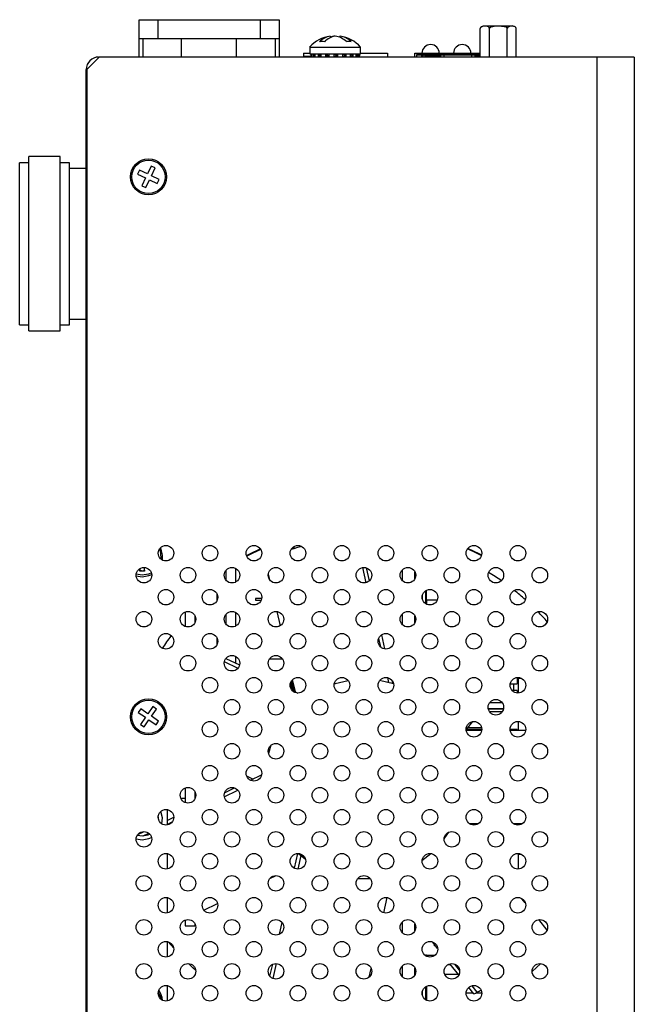
# Model space of a CAD drawing. Extents: x 4290 to 5032, y -1270 to -614.
# Drawn here: x 4933 to 5032, y -943 to -785 of the extents above; entities that cross this region are included whole.
import ezdxf

# ---------------------------------------------------------------- set-up
doc = ezdxf.new("R2010")
doc.units = 0
doc.header["$LTSCALE"] = 8
doc.header["$MEASUREMENT"] = 0
doc.layers.get('0').update_dxf_attribs({"linetype": 'CONTINUOUS'})

msp = doc.modelspace()

# ---------------------------------------------------------------- linework, layer by layer
at = {"color": 7, "linetype": 'Continuous', "lineweight": 25}
for p, q in [((4952.35, -788.17), (4952.35, -785.17)), ((4952.35, -785.17), (4955.35, -785.17)), ((4955.35, -785.17), (4955.35, -788.17)), ((4955.35, -785.17), (4971.85, -785.17)), ((4971.85, -788.17), (4971.85, -785.17)), ((4971.85, -785.17), (4974.85, -785.17)), ((4974.85, -785.17), (4974.85, -788.17)), ((5007.76, -786.17), (5012.36, -786.17)), ((4983.08, -787.8), (4983.08, -788.04)), ((4983.84, -787.8), (4983.84, -787.8)), ((4984.63, -787.8), (4984.63, -788.01)), ((5007.17, -791.17), (5007.17, -786.57)), ((5008.65, -791.17), (5008.65, -786.57)), ((5011.53, -791.17), (5011.53, -786.57)), ((5012.95, -791.17), (5012.95, -786.57)), ((4952.35, -791.17), (4952.35, -788.17)), ((4952.35, -788.17), (4952.94, -788.17)), ((4952.94, -788.17), (4952.94, -791.17)), ((4952.94, -788.17), (4959.18, -788.17)), ((4959.18, -791.17), (4959.18, -788.17)), ((4959.18, -788.17), (4968.03, -788.17)), ((4968.03, -791.17), (4968.03, -788.17)), ((4968.03, -788.17), (4974.27, -788.17)), ((4974.27, -791.17), (4974.27, -788.17)), ((4974.27, -788.17), (4974.85, -788.17)), ((4974.85, -788.17), (4974.85, -791.17)), ((4978.8, -790.57), (4978.8, -791.06)), ((4978.8, -790.57), (4979.77, -790.57)), ((4979.77, -789.57), (4979.77, -790.67)), ((4979.77, -789.57), (4986.81, -789.57)), ((4979.77, -790.67), (4986.81, -790.67)), ((4980.11, -791.17), (4980.11, -790.67)), ((4980.35, -790.67), (4980.35, -791.17)), ((4980.44, -790.92), (4980.36, -791.17)), ((4980.65, -791.17), (4980.65, -790.67)), ((4981.14, -790.67), (4981.14, -791.17)), ((4981.38, -790.92), (4981.15, -791.17)), ((4981.62, -791.17), (4981.62, -790.67)), ((4982.3, -790.67), (4982.3, -791.17)), ((4982.65, -790.92), (4982.31, -791.17)), ((4982.89, -791.17), (4982.89, -790.67)), ((4983.67, -790.67), (4983.67, -791.17)), ((4984.09, -790.92), (4983.67, -791.17)), ((4984.09, -790.92), (4984.32, -790.92)), ((4984.29, -791.17), (4984.29, -790.67)), ((4985.06, -790.67), (4985.06, -791.17)), ((4985.49, -790.92), (4985.06, -791.17)), ((4985.63, -791.17), (4985.63, -790.67)), ((4986.67, -790.92), (4986.28, -791.17)), ((4986.29, -790.67), (4986.29, -791.17)), ((4986.74, -791.08), (4986.74, -790.67)), ((4986.81, -789.57), (4987.94, -789.57)), ((4986.81, -790.67), (4987.94, -790.67)), ((4987.48, -790.92), (4987.18, -791.17)), ((4987.19, -790.67), (4987.19, -791.17)), ((4987.45, -790.87), (4987.45, -790.67)), ((4987.79, -790.92), (4987.63, -791.17)), ((4987.64, -790.67), (4987.64, -791.17)), ((4987.94, -790.67), (4987.94, -789.57)), ((4987.94, -790.57), (4992.3, -790.57)), ((4992.3, -790.57), (4992.3, -791.17)), ((4996.68, -791.17), (4996.68, -790.57)), ((4996.68, -790.57), (5007.17, -790.57)), ((5007.17, -790.81), (4996.93, -790.81)), ((4996.93, -790.81), (4996.93, -790.82)), ((4996.93, -790.82), (4996.93, -791.17)), ((4996.93, -790.82), (4997.78, -790.82)), ((4997.78, -791.17), (4997.78, -790.82)), ((4997.81, -790.81), (4997.81, -791.17)), ((4998.03, -790.82), (5001.34, -790.82)), ((4998.03, -791.17), (4998.03, -790.82)), ((4998.29, -790.97), (5000.83, -790.97)), ((4998.29, -790.97), (4998.29, -791.17)), ((5000.61, -790.82), (5000.61, -790.81)), ((5000.83, -791.17), (5000.83, -790.97)), ((5001.34, -790.82), (5001.34, -791.17)), ((5001.34, -790.82), (5005.83, -790.82)), ((5002.77, -790.81), (5002.77, -790.82)), ((5005.06, -790.82), (5005.06, -790.81)), ((5005.69, -790.82), (5005.69, -790.81)), ((5005.83, -790.82), (5007.17, -790.82)), ((5005.83, -791.17), (5005.83, -790.82)), ((5006.34, -790.97), (5007.17, -790.97)), ((5006.34, -790.97), (5006.34, -791.17)), ((4945.95, -791.17), (4943.95, -793.17)), ((4945.85, -791.17), (4945.85, -791.27)), ((4945.85, -791.17), (4945.95, -791.17)), ((5025.95, -791.17), (4945.95, -791.17)), ((4978.8, -791.17), (4978.8, -791.06)), ((4979.99, -791.06), (4978.8, -791.06)), ((5025.95, -791.17), (5025.95, -1091.17)), ((5031.95, -791.17), (5025.95, -791.17)), ((5031.95, -791.17), (5031.95, -1091.17)), ((4943.85, -1083.58), (4943.85, -793.17)), ((4943.85, -793.17), (4943.95, -793.17)), ((4943.95, -793.17), (4943.95, -1085.17)), ((4934.65, -808.17), (4933.15, -808.17)), ((4933.15, -834.17), (4933.15, -808.17)), ((4939.65, -807.17), (4934.65, -807.17)), ((4934.65, -835.17), (4934.65, -807.17)), ((4939.65, -835.17), (4939.65, -807.17)), ((4941.15, -808.17), (4939.65, -808.17)), ((4941.15, -834.17), (4941.15, -808.17)), ((4943.85, -809.07), (4941.15, -809.07)), ((4952.43, -809.35), (4952.12, -809.98)), ((4953.69, -809.95), (4952.43, -809.35)), ((4954.29, -808.69), (4953.69, -809.95)), ((4954.92, -808.99), (4954.29, -808.69)), ((4954.32, -810.25), (4954.92, -808.99)), ((4952.12, -809.98), (4953.39, -810.58)), ((4953.39, -810.58), (4952.78, -811.84)), ((4953.42, -812.15), (4954.02, -810.88)), ((4954.02, -810.88), (4955.28, -811.49)), ((4955.58, -810.85), (4954.32, -810.25)), ((4955.28, -811.49), (4955.58, -810.85)), ((4952.78, -811.84), (4953.42, -812.15)), ((4941.15, -833.27), (4943.85, -833.27)), ((4933.15, -834.17), (4934.65, -834.17)), ((4934.65, -835.17), (4939.65, -835.17)), ((4939.65, -834.17), (4941.15, -834.17)), ((4977.05, -870.12), (4977.05, -869.95)), ((4977.2, -869.83), (4977.2, -870.18)), ((4976.8, -870.25), (4976.8, -870.3)), ((4977.05, -870.22), (4977.05, -870.12)), ((4977.05, -870.12), (4977.2, -870.12)), ((4953.24, -873.79), (4953.21, -873.17)), ((4988.25, -873.19), (4988.81, -875.63)), ((4988.84, -873.22), (4989.33, -875.35)), ((4951.89, -874.52), (4952.85, -874.67)), ((4952.85, -874.41), (4951.9, -874.26)), ((4952.49, -873.35), (4952.47, -873.79)), ((4953.24, -873.79), (4952.47, -873.79)), ((4952.48, -873.65), (4952.56, -873.31)), ((4966.33, -875.23), (4966.33, -873.6)), ((4967.83, -873.3), (4967.83, -875.54)), ((4973.11, -874.26), (4973.3, -875.1)), ((4994.68, -875.31), (4994.68, -873.53)), ((4996.68, -874.98), (4996.68, -873.86)), ((4964.83, -877.34), (4964.83, -878.57)), ((4997.88, -878.24), (4997.88, -877.67)), ((4998.38, -876.93), (4998.38, -878.98)), ((4998.53, -878.41), (4998.53, -876.84)), ((4971.05, -878.17), (4971.05, -878.42)), ((4972.04, -878.17), (4971.05, -878.17)), ((4971.05, -878.42), (4971.97, -878.42)), ((4998.53, -878.41), (4998.53, -879.07)), ((4959.73, -880.33), (4959.73, -882.65)), ((4961.33, -880.94), (4961.33, -882.04)), ((4961.38, -881.32), (4961.38, -881.06)), ((4966.33, -882.31), (4966.33, -880.68)), ((4967.83, -880.37), (4967.83, -882.61)), ((4974.47, -880.25), (4975, -882.56)), ((4994.68, -882.38), (4994.68, -880.6)), ((4996.68, -882.05), (4996.68, -880.93)), ((4961.33, -881.32), (4961.44, -881.32)), ((4961.33, -881.62), (4961.45, -881.62)), ((4961.38, -881.92), (4961.38, -881.62)), ((5017.93, -881.96), (5017.49, -882.52)), ((4957.45, -884.16), (4957.65, -884.25)), ((4991.31, -884), (4991.82, -886.26)), ((4964.83, -884.41), (4964.83, -885.64)), ((4990.85, -884.6), (4991.15, -885.92)), ((4967.83, -887.44), (4967.83, -888.52)), ((4966.05, -888.3), (4968.24, -889.35)), ((4966.3, -887.78), (4968.5, -888.84)), ((4966.33, -887.8), (4966.33, -887.75)), ((4973.31, -887.87), (4975.39, -887.87)), ((4976.8, -891.47), (4976.8, -892.73)), ((4976.98, -891.23), (4977.42, -893.13)), ((4977.05, -891.72), (4977.05, -891.56)), ((4977.05, -892.02), (4977.05, -891.72)), ((4977.05, -891.72), (4977.09, -891.72)), ((4977.16, -892.02), (4977.05, -892.02)), ((4977.05, -892.52), (4977.05, -892.02)), ((4977.2, -892.21), (4977.2, -893.03)), ((4993.25, -891.86), (4991.02, -891.35)), ((4992.28, -890.87), (4992.46, -891.64)), ((4992.96, -891.27), (4993.09, -891.81)), ((5012.01, -891.89), (5013.13, -891.89)), ((5012.58, -892.96), (5012.58, -891.89)), ((5013.13, -890.85), (5013.13, -891.89)), ((5013.28, -890.85), (5013.28, -890.99)), ((5013.28, -890.99), (5013.28, -893.35)), ((4976.92, -892.9), (4977.86, -893.35)), ((4977.05, -892.82), (4977.05, -892.52)), ((4977.05, -892.52), (4977.2, -892.52)), ((4977.2, -892.82), (4977.05, -892.82)), ((4977.05, -892.96), (4977.05, -892.82)), ((5013.13, -892.96), (5012.33, -892.96)), ((5013.13, -892.96), (5013.13, -893.34)), ((5008.7, -894.89), (5010.71, -894.89)), ((4952.61, -895.88), (4952.22, -896.46)), ((4952.22, -896.46), (4953.37, -897.25)), ((4953.77, -896.68), (4952.61, -895.88)), ((4954.56, -895.53), (4953.77, -896.68)), ((4954.34, -897.08), (4955.14, -895.92)), ((4955.14, -895.92), (4954.56, -895.53)), ((5008.47, -895.82), (5010.94, -895.82)), ((5010.91, -895.96), (5008.5, -895.96)), ((5010.7, -896.39), (5008.71, -896.39)), ((4953.37, -897.25), (4952.57, -898.41)), ((4952.57, -898.41), (4953.15, -898.8)), ((4953.15, -898.8), (4953.94, -897.65)), ((4953.94, -897.65), (4955.1, -898.45)), ((4955.49, -897.87), (4954.34, -897.08)), ((4955.1, -898.45), (4955.49, -897.87)), ((5005.92, -897.94), (5004.92, -899.2)), ((5013.28, -897.92), (5013.28, -899.38)), ((5007.42, -899.2), (5004.92, -899.2)), ((5007.4, -899.38), (5004.94, -899.38)), ((5007.4, -898.95), (5005.12, -898.95)), ((5013.13, -899.2), (5011.99, -899.2)), ((5014.47, -899.38), (5012.01, -899.38)), ((5013.13, -899.2), (5013.13, -899.38)), ((4973.55, -901.74), (4973.14, -903.04)), ((4969.64, -906.68), (4970.66, -907.17)), ((4970.26, -907.36), (4972.03, -906.5)), ((4959.73, -908.62), (4959.73, -910.93)), ((4961.33, -909.23), (4961.33, -910.32)), ((4966.05, -910.02), (4968.23, -908.97)), ((4966.1, -909.36), (4967.69, -908.59)), ((4959.73, -910.27), (4959.06, -910.27)), ((4959.73, -910.27), (4959.06, -910.27)), ((4961.33, -909.81), (4961.46, -909.81)), ((4961.33, -909.96), (4961.44, -909.96)), ((4961.33, -910.01), (4961.43, -910.01)), ((4956.85, -912.07), (4956.85, -914.55)), ((4955.5, -913.76), (4955.44, -913.09)), ((4956.85, -913.81), (4957.92, -913.3)), ((4956.85, -914.45), (4957.67, -914.05)), ((4952.15, -916.08), (4953.15, -915.6)), ((4952.99, -916.31), (4953.91, -915.87)), ((5001.38, -916.79), (5002.14, -915.7)), ((5006.82, -914.38), (5005.52, -914.38)), ((5013.89, -914.38), (5012.59, -914.38)), ((4951.89, -916.77), (4952.85, -916.92)), ((4952.07, -916.2), (4952.85, -916.32)), ((4975.26, -915.99), (4975.48, -916.32)), ((4956.85, -919.15), (4956.85, -921.62)), ((4977.34, -921.51), (4977.89, -919.13)), ((4977.9, -921.63), (4978.39, -919.48)), ((4977.99, -919.14), (4979.08, -920.02)), ((4997.78, -920.27), (4999.22, -919.14)), ((5013.28, -919.13), (5013.28, -919.27)), ((5013.28, -919.27), (5013.28, -921.63)), ((4977.09, -921.35), (4977.42, -921.2)), ((4977.2, -921.3), (4977.2, -921.43)), ((4973.36, -923.15), (4974.36, -922.67)), ((4987.52, -923.13), (4988.6, -923.17)), ((4988.6, -923.17), (4989.47, -923.14)), ((4956.85, -926.22), (4956.85, -928.69)), ((4991.69, -928.66), (4992.24, -926.22)), ((5014.42, -927.05), (5013.89, -926.39)), ((4962.78, -928.25), (4964.96, -927.19)), ((4959.73, -929.83), (4959.73, -930.77)), ((4994.68, -931.87), (4994.68, -930.1)), ((5017.93, -931.45), (5016.58, -929.75)), ((4959.73, -930.77), (4961.33, -930.77)), ((4961.33, -930.44), (4961.33, -930.77)), ((4974.93, -932.1), (4975.35, -930.24)), ((4996.68, -931.55), (4996.68, -930.43)), ((4956.85, -933.29), (4956.85, -935.76)), ((5000.34, -934.37), (4999.53, -933.35)), ((4999.78, -933.67), (4999.78, -933.95)), ((5000, -933.95), (4999.78, -933.95)), ((4998.38, -935.46), (4998.38, -935.55)), ((4998.53, -935.46), (4998.38, -935.46)), ((4998.53, -935.46), (4998.53, -935.5)), ((4998.53, -935.46), (4999.93, -935.46)), ((4998.53, -935.64), (4998.53, -935.5)), ((4973.38, -938.86), (4973.83, -936.92)), ((4973.89, -939.22), (4974.44, -936.81)), ((4989.33, -938.99), (4989.65, -937.59)), ((4994.68, -938.95), (4994.68, -937.17)), ((4996.68, -938.62), (4996.68, -937.5)), ((5002.44, -937.01), (5001.96, -937.01)), ((5003.74, -938.64), (5002.32, -936.85)), ((5003.87, -937.88), (5003.09, -936.89)), ((5001.47, -938.51), (5003.64, -938.51)), ((4956.85, -940.36), (4956.85, -942.83)), ((4998.38, -940.57), (4998.38, -942.62)), ((4998.53, -940.48), (4998.53, -942.71)), ((5006.17, -941.69), (5005.35, -940.65)), ((5006.69, -941.41), (5005.87, -940.38)), ((4997.88, -941.88), (4997.88, -941.31)), ((5004.92, -941.51), (5006.03, -941.51)), ((5006.51, -941.51), (5007.41, -941.51))]:
    msp.add_line(p, q, dxfattribs=at)
at = {"color": 8, "linetype": 'Continuous', "lineweight": 25}
for p, q in [((4979.96, -790.92), (4980.11, -790.92)), ((4980.44, -790.92), (4980.65, -790.92)), ((4981.38, -790.92), (4981.62, -790.92)), ((4982.65, -790.92), (4982.89, -790.92)), ((5000.26, -878.41), (4998.53, -878.41)), ((5013.82, -890.99), (5013.28, -890.99)), ((5013.82, -919.27), (5013.28, -919.27)), ((4957.91, -934.34), (4957.04, -933.33)), ((5016.92, -936.82), (5015.52, -938.09))]:
    msp.add_line(p, q, dxfattribs=at)
at = {"color": 7, "linetype": 'Continuous', "lineweight": 25, "flags": 128}
for points in [[(4955.61, -870.23), (4955.81, -870.89), (4955.83, -871.81)], [(4971.86, -870.2), (4970, -871.07), (4969.55, -871.3)], [(4971.9, -870.27), (4970.65, -870.86), (4969.55, -871.43)], [(5007.36, -871.27), (5006.56, -870.86), (5005.13, -870.19)], [(5007.39, -871.16), (5007.14, -871.04), (5005.18, -870.12)], [(4954.32, -874.03), (4953.88, -874.23), (4952.85, -874.41)], [(4952.85, -874.67), (4953.91, -874.49), (4954.38, -874.29)], [(4985.98, -891.38), (4983.89, -891.88), (4983.72, -891.93)], [(4956.02, -914.38), (4956.09, -913.4), (4955.84, -912.38)], [(4952.85, -916.32), (4953.81, -916.14), (4954.07, -916.02)], [(4952.85, -916.92), (4953.91, -916.74), (4954.35, -916.55)], [(4955.44, -941.39), (4955.77, -942.21), (4955.83, -942.52)]]:
    msp.add_lwpolyline(points, dxfattribs=at)
at = {"color": 8, "linetype": 'Continuous', "lineweight": 25, "flags": 128}
msp.add_lwpolyline([(4961.44, -937.88), (4961, -937.48), (4960.28, -936.81)], dxfattribs=at)
at = {"color": 7, "linetype": 'Continuous', "lineweight": 25}
for centre, radius in [((4953.85, -810.42), 2.9), ((4953.85, -810.42), 2.69), ((4956.67, -870.88), 1.25), ((4963.74, -870.88), 1.25), ((4970.81, -870.88), 1.25), ((4977.88, -870.88), 1.25), ((4984.95, -870.88), 1.25), ((4992.03, -870.88), 1.25), ((4999.1, -870.88), 1.25), ((5006.17, -870.88), 1.25), ((5013.24, -870.88), 1.25), ((4953.13, -874.42), 1.25), ((4960.21, -874.42), 1.25), ((4967.28, -874.42), 1.25), ((4974.35, -874.42), 1.25), ((4981.42, -874.42), 1.25), ((4988.49, -874.42), 1.25), ((4995.56, -874.42), 1.25), ((5002.63, -874.42), 1.25), ((5009.7, -874.42), 1.25), ((5016.77, -874.42), 1.25), ((4956.67, -877.95), 1.25), ((4963.74, -877.95), 1.25), ((4970.81, -877.95), 1.25), ((4977.88, -877.95), 1.25), ((4984.95, -877.95), 1.25), ((4992.03, -877.95), 1.25), ((4999.1, -877.95), 1.25), ((5006.17, -877.95), 1.25), ((5013.24, -877.95), 1.25), ((4953.13, -881.49), 1.25), ((4960.21, -881.49), 1.25), ((4967.28, -881.49), 1.25), ((4974.35, -881.49), 1.25), ((4981.42, -881.49), 1.25), ((4988.49, -881.49), 1.25), ((4995.56, -881.49), 1.25), ((5002.63, -881.49), 1.25), ((5009.7, -881.49), 1.25), ((5016.77, -881.49), 1.25), ((4956.67, -885.03), 1.25), ((4963.74, -885.03), 1.25), ((4970.81, -885.03), 1.25), ((4977.88, -885.03), 1.25), ((4984.95, -885.03), 1.25), ((4992.03, -885.03), 1.25), ((4999.1, -885.03), 1.25), ((5006.17, -885.03), 1.25), ((5013.24, -885.03), 1.25), ((4960.21, -888.56), 1.25), ((4967.28, -888.56), 1.25), ((4974.35, -888.56), 1.25), ((4981.42, -888.56), 1.25), ((4988.49, -888.56), 1.25), ((4995.56, -888.56), 1.25), ((5002.63, -888.56), 1.25), ((5009.7, -888.56), 1.25), ((5016.77, -888.56), 1.25), ((4963.74, -892.1), 1.25), ((4970.81, -892.1), 1.25), ((4977.88, -892.1), 1.25), ((4984.95, -892.1), 1.25), ((4992.03, -892.1), 1.25), ((4999.1, -892.1), 1.25), ((5006.17, -892.1), 1.25), ((5013.24, -892.1), 1.25), ((4953.85, -897.17), 2.9), ((4953.85, -897.17), 2.69), ((4967.28, -895.63), 1.25), ((4974.35, -895.63), 1.25), ((4981.42, -895.63), 1.25), ((4988.49, -895.63), 1.25), ((4995.56, -895.63), 1.25), ((5002.63, -895.63), 1.25), ((5009.7, -895.63), 1.25), ((5016.77, -895.63), 1.25), ((4963.74, -899.17), 1.25), ((4970.81, -899.17), 1.25), ((4977.88, -899.17), 1.25), ((4984.95, -899.17), 1.25), ((4992.03, -899.17), 1.25), ((4999.1, -899.17), 1.25), ((5006.17, -899.17), 1.25), ((5013.24, -899.17), 1.25), ((4967.28, -902.7), 1.25), ((4974.35, -902.7), 1.25), ((4981.42, -902.7), 1.25), ((4988.49, -902.7), 1.25), ((4995.56, -902.7), 1.25), ((5002.63, -902.7), 1.25), ((5009.7, -902.7), 1.25), ((5016.77, -902.7), 1.25), ((4963.74, -906.24), 1.25), ((4970.81, -906.24), 1.25), ((4977.88, -906.24), 1.25), ((4984.95, -906.24), 1.25), ((4992.03, -906.24), 1.25), ((4999.1, -906.24), 1.25), ((5006.17, -906.24), 1.25), ((5013.24, -906.24), 1.25), ((4960.21, -909.77), 1.25), ((4967.28, -909.77), 1.25), ((4974.35, -909.77), 1.25), ((4981.42, -909.77), 1.25), ((4988.49, -909.77), 1.25), ((4995.56, -909.77), 1.25), ((5002.63, -909.77), 1.25), ((5009.7, -909.77), 1.25), ((5016.77, -909.77), 1.25), ((4956.67, -913.31), 1.25), ((4963.74, -913.31), 1.25), ((4970.81, -913.31), 1.25), ((4977.88, -913.31), 1.25), ((4984.95, -913.31), 1.25), ((4992.03, -913.31), 1.25), ((4999.1, -913.31), 1.25), ((5006.17, -913.31), 1.25), ((5013.24, -913.31), 1.25), ((4953.13, -916.85), 1.25), ((4960.21, -916.85), 1.25), ((4967.28, -916.85), 1.25), ((4974.35, -916.85), 1.25), ((4981.42, -916.85), 1.25), ((4988.49, -916.85), 1.25), ((4995.56, -916.85), 1.25), ((5002.63, -916.85), 1.25), ((5009.7, -916.85), 1.25), ((5016.77, -916.85), 1.25), ((4956.67, -920.38), 1.25), ((4963.74, -920.38), 1.25), ((4970.81, -920.38), 1.25), ((4977.88, -920.38), 1.25), ((4984.95, -920.38), 1.25), ((4992.03, -920.38), 1.25), ((4999.1, -920.38), 1.25), ((5006.17, -920.38), 1.25), ((5013.24, -920.38), 1.25), ((4953.13, -923.92), 1.25), ((4960.21, -923.92), 1.25), ((4967.28, -923.92), 1.25), ((4974.35, -923.92), 1.25), ((4981.42, -923.92), 1.25), ((4988.49, -923.92), 1.25), ((4995.56, -923.92), 1.25), ((5002.63, -923.92), 1.25), ((5009.7, -923.92), 1.25), ((5016.77, -923.92), 1.25), ((4956.67, -927.45), 1.25), ((4963.74, -927.45), 1.25), ((4970.81, -927.45), 1.25), ((4977.88, -927.45), 1.25), ((4984.95, -927.45), 1.25), ((4992.03, -927.45), 1.25), ((4999.1, -927.45), 1.25), ((5006.17, -927.45), 1.25), ((5013.24, -927.45), 1.25), ((4953.13, -930.99), 1.25), ((4960.21, -930.99), 1.25), ((4967.28, -930.99), 1.25), ((4974.35, -930.99), 1.25), ((4981.42, -930.99), 1.25), ((4988.49, -930.99), 1.25), ((4995.56, -930.99), 1.25), ((5002.63, -930.99), 1.25), ((5009.7, -930.99), 1.25), ((5016.77, -930.99), 1.25), ((4956.67, -934.52), 1.25), ((4963.74, -934.52), 1.25), ((4970.81, -934.52), 1.25), ((4977.88, -934.52), 1.25), ((4984.95, -934.52), 1.25), ((4992.03, -934.52), 1.25), ((4999.1, -934.52), 1.25), ((5006.17, -934.52), 1.25), ((5013.24, -934.52), 1.25), ((4953.13, -938.06), 1.25), ((4960.21, -938.06), 1.25), ((4967.28, -938.06), 1.25), ((4974.35, -938.06), 1.25), ((4981.42, -938.06), 1.25), ((4988.49, -938.06), 1.25), ((4995.56, -938.06), 1.25), ((5002.63, -938.06), 1.25), ((5009.7, -938.06), 1.25), ((5016.77, -938.06), 1.25), ((4956.67, -941.59), 1.25), ((4963.74, -941.59), 1.25), ((4970.81, -941.59), 1.25), ((4977.88, -941.59), 1.25), ((4984.95, -941.59), 1.25), ((4992.03, -941.59), 1.25), ((4999.1, -941.59), 1.25), ((5006.17, -941.59), 1.25), ((5013.24, -941.59), 1.25)]:
    msp.add_circle(centre, radius, dxfattribs=at)
for centre, radius, start, end in [((4983.85, -793.25), 5.5, 98.3039, 138.0066), ((4983.6, -790.92), 3.16, 99.5212, 135.4715), ((4984.39, -790.92), 3.16, 99.5213, 135.4713), ((4984.27, -790.8), 3.03, 98.1111, 113.1197), ((4983.35, -791.1), 3.35, 45.9339, 81.0188), ((4984.11, -791.1), 3.35, 45.9339, 81.0188), ((4983.85, -793.25), 5.5, 41.9934, 81.6961), ((4981.74, -791.06), 2.39, 80.4564, 99.5436), ((4986.06, -790.87), 2.2, 80.0505, 99.9495), ((4999.21, -790.57), 1.4, 0, 180), ((5004.29, -790.57), 1.4, 0, 180), ((4982.68, -790.43), 2.76, 190.1796, 195.4875), ((4983.52, -789.71), 3.31, 201.4477, 206.166), ((4985.39, -788.7), 4.59, 208.9389, 212.5652), ((4988.58, -787.14), 7.03, 212.5366, 214.9828), ((4996.33, -783.12), 14.52, 212.5005, 213.6756), ((4945.96, -812.69), 45.13, 28.4474, 28.8477), ((4980.2, -793.44), 6.94, 18.8705, 21.3012), ((4984.01, -791.53), 3.52, 5.4514, 10.0003), ((4985.05, -790.75), 2.75, 351.2429, 356.4756), ((4945.85, -793.17), 2, 90, 180), ((4952.85, -871.42), 3.25, 350.1289, 25.7379), ((4989.01, -908.92), 40.5, 105.0159, 107.5326), ((4952.85, -871.42), 2.27, 260.573, 279.427), ((4987.48, -908.57), 40.5, 55.2225, 58.6797), ((4987.48, -908.57), 40.5, 48.2914, 51.566), ((4987.48, -908.57), 40.5, 41.1692, 44.3134), ((4990.23, -907.95), 40.5, 144.0264, 147.4196), ((4952.85, -942.92), 3.25, 3.7027, 34.4907), ((4987.48, -905.76), 40.5, 298.3121, 299.3118), ((4987.48, -905.76), 40.5, 297.4864, 298.3121)]:
    msp.add_arc(centre, radius, start, end, dxfattribs=at)
msp.add_ellipse((5012.05, -786.57), major_axis=(-0.897, 0), ratio=0.475146, start_param=3.725138, end_param=4.358988, dxfattribs=at)
for points, knots in [([(5008.65, -786.57), (5008.65, -786.55), (5008.64, -786.53), (5008.63, -786.48), (5008.58, -786.4), (5008.39, -786.26), (5008.11, -786.22), (5007.8, -786.21), (5007.59, -786.24), (5007.45, -786.28), (5007.34, -786.33), (5007.27, -786.38), (5007.21, -786.44), (5007.19, -786.49), (5007.18, -786.53), (5007.17, -786.55), (5007.17, -786.57)], [0, 0, 0, 0, 0.011978, 0.027235, 0.053403, 0.128637, 0.404698, 0.589022, 0.715145, 0.80193, 0.862307, 0.920264, 0.95526, 0.974577, 0.988877, 1, 1, 1, 1]), ([(5011.53, -786.57), (5011.53, -786.55), (5011.53, -786.53), (5011.5, -786.48), (5011.41, -786.4), (5011.03, -786.26), (5010.48, -786.22), (5009.87, -786.21), (5009.46, -786.24), (5009.18, -786.28), (5008.98, -786.33), (5008.83, -786.38), (5008.73, -786.44), (5008.67, -786.49), (5008.65, -786.53), (5008.65, -786.55), (5008.65, -786.57)], [0, 0, 0, 0, 0.011978, 0.027237, 0.053403, 0.128637, 0.4047, 0.58902, 0.715142, 0.801932, 0.862305, 0.920266, 0.955259, 0.974576, 0.988876, 1, 1, 1, 1]), ([(5012.95, -786.57), (5012.95, -786.55), (5012.94, -786.53), (5012.93, -786.48), (5012.88, -786.4), (5012.7, -786.26), (5012.43, -786.22), (5012.13, -786.21), (5011.93, -786.24), (5011.8, -786.28), (5011.69, -786.33), (5011.62, -786.38), (5011.57, -786.44), (5011.55, -786.49), (5011.54, -786.53), (5011.53, -786.55), (5011.53, -786.57)], [0, 0, 0, 0, 0.0119787, 0.027238, 0.0534037, 0.1286438, 0.4047034, 0.5890217, 0.7151455, 0.8019315, 0.8623017, 0.920266, 0.9552594, 0.9745772, 0.9888749, 1, 1, 1, 1]), ([(4980.03, -790.67), (4980.03, -790.67), (4980.01, -790.68), (4979.99, -790.73), (4979.97, -790.81), (4979.97, -790.88), (4979.96, -790.92)], [0, 0, 0, 0, 0.250012, 0.499959, 0.749983, 1, 1, 1, 1]), ([(4980.35, -790.67), (4980.36, -790.67), (4980.38, -790.68), (4980.4, -790.73), (4980.42, -790.81), (4980.43, -790.88), (4980.44, -790.92)], [0, 0, 0, 0, 0.250013, 0.500013, 0.749991, 1, 1, 1, 1]), ([(4981.14, -790.67), (4981.16, -790.67), (4981.21, -790.68), (4981.28, -790.73), (4981.34, -790.81), (4981.36, -790.88), (4981.38, -790.92)], [0, 0, 0, 0, 0.249971, 0.499957, 0.749999, 1, 1, 1, 1]), ([(4982.3, -790.67), (4982.33, -790.67), (4982.4, -790.68), (4982.5, -790.73), (4982.59, -790.81), (4982.63, -790.88), (4982.65, -790.92)], [0, 0, 0, 0, 0.249972, 0.499993, 0.749992, 1, 1, 1, 1]), ([(4983.67, -790.67), (4983.71, -790.67), (4983.79, -790.68), (4983.91, -790.73), (4984.01, -790.81), (4984.06, -790.88), (4984.09, -790.92)], [0, 0, 0, 0, 0.25, 0.499983, 0.749992, 1, 1, 1, 1]), ([(4985.06, -790.67), (4985.1, -790.67), (4985.19, -790.68), (4985.31, -790.73), (4985.42, -790.81), (4985.47, -790.88), (4985.49, -790.92)], [0, 0, 0, 0, 0.249991, 0.499981, 0.749991, 1, 1, 1, 1]), ([(4986.29, -790.67), (4986.33, -790.67), (4986.41, -790.68), (4986.51, -790.73), (4986.61, -790.81), (4986.65, -790.88), (4986.67, -790.92)], [0, 0, 0, 0, 0.250015, 0.499981, 0.749985, 1, 1, 1, 1]), ([(4987.19, -790.67), (4987.22, -790.67), (4987.28, -790.68), (4987.36, -790.73), (4987.43, -790.81), (4987.46, -790.88), (4987.48, -790.92)], [0, 0, 0, 0, 0.250002, 0.499965, 0.749974, 1, 1, 1, 1]), ([(4987.64, -790.67), (4987.66, -790.67), (4987.69, -790.68), (4987.73, -790.73), (4987.77, -790.81), (4987.78, -790.88), (4987.79, -790.92)], [0, 0, 0, 0, 0.249967, 0.49995, 0.749965, 1, 1, 1, 1]), ([(4953.12, -873.18), (4953.13, -873.22), (4953.16, -873.38), (4953.2, -873.54), (4953.23, -873.65)], [0, 0, 0, 0, 0.255618, 1, 1, 1, 1]), ([(4952.47, -873.79), (4952.47, -873.77), (4952.47, -873.74), (4952.48, -873.69), (4952.48, -873.67), (4952.48, -873.66), (4952.48, -873.65)], [0, 0, 0, 0, 0.304185, 0.608399, 0.91072, 1, 1, 1, 1]), ([(4953.23, -873.65), (4953.23, -873.66), (4953.23, -873.68), (4953.24, -873.72), (4953.24, -873.76), (4953.24, -873.78), (4953.24, -873.79)], [0, 0, 0, 0, 0.300589, 0.601328, 0.90266, 1, 1, 1, 1])]:
    msp.add_open_spline(points, degree=3, knots=knots, dxfattribs=at)

doc.saveas('drawing.dxf')
